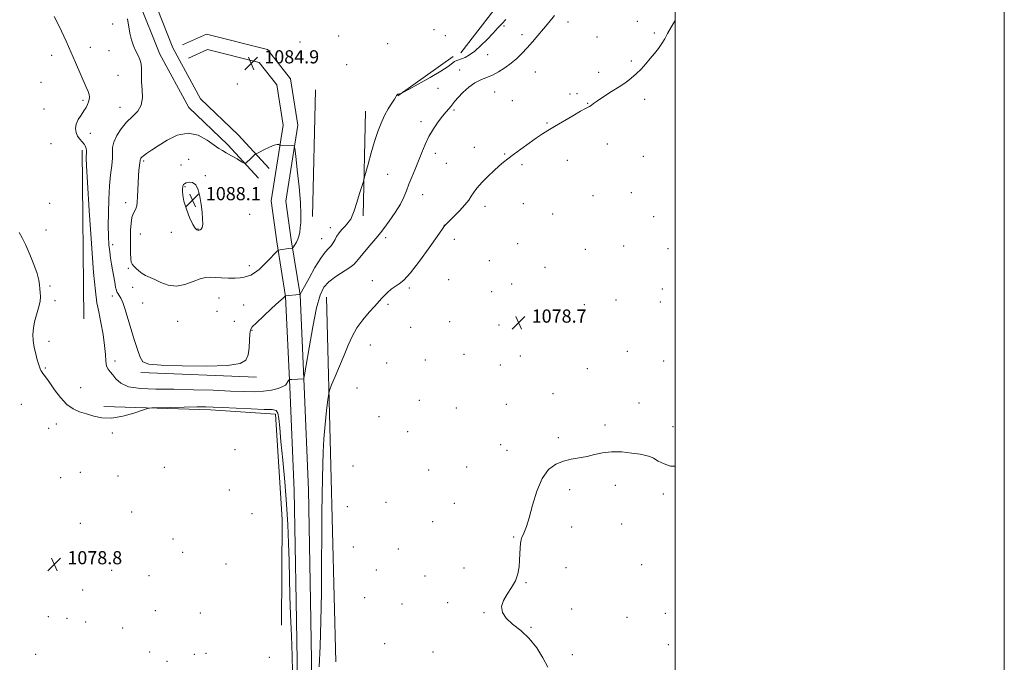
# Model space of a CAD drawing. Extents: x 2157300 to 2160200, y 334800 to 337700.
# Drawn here: x 2159602 to 2160200, y 336077 to 336467 of the extents above; entities that cross this region are included whole.
import ezdxf

# ---------------------------------------------------------------- set-up
doc = ezdxf.new("R2010")
doc.units = 0
doc.header["$MEASUREMENT"] = 0
for name, color, linetype, lineweight in [('32000', 7, 'Continuous', 0), ('DTM HARD BREAKLINE', 7, 'Continuous', 0), ('DTM SPOT ELEVATION', 2, 'Continuous', 13), ('INDEX CONTOUR', 41, 'Continuous', 13), ('INTERMEDIATE CONTOUR', 44, 'Continuous', 0), ('SPOT ELEVATION', 7, 'Continuous', 0)]:
    doc.layers.add(name, color=color, linetype=linetype, lineweight=lineweight)
doc.styles.add('Style-ITALICS', font='ITALICS.shx')

# ---------------------------------------------------------------- blocks, each defined once
blk = doc.blocks.new('SPOT')
at = {"layer": 'SPOT ELEVATION'}
for p, q in [((-3.910000000149012, -3.910000000032596), (3.819999999832362, 3.809999999997672)), ((-1.649999999906868, 3.769999999960419), (1.71999999973923, -3.929999999993015))]:
    blk.add_line(p, q, dxfattribs=at)

msp = doc.modelspace()

# ---------------------------------------------------------------- linework, layer by layer
at = {"layer": '32000', "flags": 128}
for points in [[(2157300, 334800), (2160200, 334800), (2160200, 337700), (2157300, 337700), (2157300, 334800)], [(2157500, 335000), (2160000, 335000), (2160000, 337500), (2157500, 337500), (2157500, 335000)]]:
    msp.add_lwpolyline(points, dxfattribs=at)
at = {"layer": 'DTM HARD BREAKLINE', "extrusion": (-0.003863415886981613, -0.005002705874336579, 0.999980023276275), "elevation": -8942.672533903093, "flags": 128}
msp.add_lwpolyline([(2159857.892189844, 336406.4920996726), (2159889.803226636, 336447.8126167415)], dxfattribs=at)
at = {"layer": 'DTM HARD BREAKLINE', "extrusion": (-0.01205159234844877, -0.008567312823555195, 0.9998906741603556), "elevation": -27827.78260918779, "flags": 128}
msp.add_lwpolyline([(2159721.423825147, 336218.8499459291), (2159687.798915173, 336194.9490687645)], dxfattribs=at)
at = {"layer": 'DTM HARD BREAKLINE', "extrusion": (0.0001211816927492013, 0.005066580229997858, 0.9999871574574198), "elevation": 3051.384271721899, "flags": 128}
msp.add_lwpolyline([(2159779.532592144, 336336.5268633593), (2159781.372639393, 336413.4578507839)], dxfattribs=at)
at = {"layer": 'DTM HARD BREAKLINE', "extrusion": (-0.0004126781584442849, -0.01822661866462258, 0.9998337962225483), "elevation": -5938.372703051699, "flags": 128}
msp.add_lwpolyline([(2151643.588074852, 385106.361853889), (2151643.588074852, 385169.988728714)], dxfattribs=at)
at = {"layer": 'DTM HARD BREAKLINE', "extrusion": (0.000102366791798921, -0.01082238608142201, 0.9999414310251099), "elevation": -2337.857461788147, "flags": 128}
msp.add_lwpolyline([(2159639.69795176, 336382.2786066028), (2159640.668065389, 336279.72260054)], dxfattribs=at)
at = {"layer": 'DTM HARD BREAKLINE', "extrusion": (-0.9861212950638971, -0.02698490153269196, 0.163818822211531), "elevation": -2138711.180705085, "flags": 128}
msp.add_lwpolyline([(-276871.3151911671, 356252.7232607994), (-276990.2976706157, 356253.1794233535), (-277092.8579632541, 356254.9837996789)], dxfattribs=at)
at = {"layer": 'DTM HARD BREAKLINE', "extrusion": (0.000852246355706076, -3.553047555803647e-05, 0.9999996362068012), "elevation": 2912.447922693558, "flags": 128}
msp.add_lwpolyline([(2159744.032031924, 336250.0136929032), (2159673.752006312, 336252.943692905)], dxfattribs=at)
at = {"layer": 'DTM HARD BREAKLINE'}
for points in [[(2159753.43, 336376.78, 1086.36), (2159734.68, 336397.22, 1085.53), (2159711.77, 336419.21, 1085.25), (2159695.02, 336450.03, 1084.7), (2159682.29, 336482.2, 1084.26), (2159673.97, 336510.82, 1085.86)], [(2159746.94, 336370.83, 1086.36), (2159728.38, 336391.07, 1085.53), (2159704.69, 336413.81, 1085.25), (2159687.03, 336446.3, 1084.7), (2159673.96, 336479.35, 1084.26), (2159665.52, 336508.36, 1085.86)], [(2159779.67, 336053.78, 1080.38), (2159778.59, 336113.98, 1080.94), (2159777.44, 336181.44, 1081.38), (2159774.8, 336244.32, 1081.82), (2159772.22, 336299.94, 1083.98), (2159766.74, 336333.43, 1086.36), (2159763.62, 336357.01, 1086.69), (2159770.86, 336403.11, 1085.75), (2159766.48, 336431.23, 1085.14), (2159752.34, 336449.06, 1084.86), (2159715.29, 336458.41, 1084.81), (2159700.82, 336451.96, 1084.81)], [(2159770.87, 336053.62, 1080.38), (2159769.79, 336113.83, 1080.94), (2159768.64, 336181.18, 1081.38), (2159766.01, 336243.93, 1081.82), (2159763.45, 336299.02, 1083.98), (2159758.03, 336332.14, 1086.36), (2159754.73, 336357.12, 1086.69), (2159761.95, 336403.12, 1085.75), (2159758.14, 336427.58, 1085.14), (2159747.3, 336441.26, 1084.86), (2159716.09, 336449.13, 1084.81), (2159704.4, 336443.92, 1084.81)], [(2159653.09, 336232.12, 1080.26), (2159717.72, 336230.16, 1079.65), (2159757.23, 336227.46, 1079.54), (2159761.43, 336163.4, 1078.99), (2159761.01, 336099.3, 1078.71)]]:
    msp.add_polyline3d(points, dxfattribs=at)
at = {"layer": 'DTM SPOT ELEVATION'}
for p in [(2159658.44, 336464.6, 1083.64), (2159896.14, 336463.43, 1083.74), (2159935.04, 336465.8, 1081.39), (2159977.01, 336466.27, 1080.58), (2159795.58, 336457.3, 1085.5), (2159853.66, 336461.26, 1085), (2159860.54, 336457.42, 1084.94), (2159906.93, 336458.07, 1082.54), (2159952.63, 336456.63, 1080.83), (2159987.45, 336459.18, 1080.21), (2159644.88, 336450.39, 1082.6), (2159772.13, 336453.68, 1085.17), (2159825.33, 336452.74, 1084.97), (2159621.26, 336445.49, 1081.41), (2159656.17, 336448.44, 1083.22), (2159771, 336445.73, 1085.11), (2159886.2, 336446.01, 1082.91), (2159800.57, 336439.98, 1085.27), (2159973.52, 336442.02, 1080.19), (2159661.55, 336433.48, 1082.99), (2159869.19, 336436.64, 1082.53), (2159915.13, 336435.47, 1081.12), (2159953.6, 336435.25, 1080.33), (2159614.83, 336429.08, 1080.98), (2159734.09, 336428.2, 1084.94), (2159855.97, 336425.59, 1083.02), (2159890.36, 336423.25, 1081.37), (2159936.2, 336422.05, 1080.31), (2159940.34, 336422.31, 1080.25), (2159640.36, 336418.17, 1081.75), (2159662.86, 336413.96, 1083.27), (2159901.16, 336417.96, 1080.82), (2159946.85, 336416.46, 1080.04), (2159981.64, 336418.76, 1079.66), (2159616.71, 336413.04, 1080.91), (2159865.7, 336412.37, 1081.81), (2159845.68, 336405.18, 1082.45), (2159922.14, 336404.42, 1080.1), (2159644.92, 336398.17, 1082.61), (2159621, 336391.83, 1080.88), (2159958.84, 336391.64, 1079.64), (2159854.48, 336385.93, 1081.46), (2159878.17, 336389.68, 1080.73), (2159896.52, 336385.68, 1080.11), (2159980.77, 336384.12, 1079.32), (2159677.16, 336381.28, 1086.24), (2159699.92, 336378.86, 1087.55), (2159704.56, 336382.29, 1087.44), (2159861.06, 336380, 1081.02), (2159907.01, 336379.03, 1079.75), (2159934.56, 336381.79, 1079.51), (2159714.75, 336372.42, 1087.94), (2159825.46, 336373.25, 1083.01), (2159702.23, 336365.72, 1088.09), (2159846.69, 336360.89, 1081.24), (2159950.25, 336360.25, 1079.29), (2159973.49, 336362.09, 1079.27), (2159620.1, 336355.59, 1080.71), (2159666.25, 336356.02, 1085.46), (2159884.62, 336353.87, 1079.53), (2159907.8, 336355.49, 1079.29), (2159741.63, 336348.88, 1087.61), (2159925.73, 336349.22, 1078.97), (2159859.86, 336342.24, 1080.01), (2159987, 336347.44, 1079.08), (2159617.83, 336339.41, 1080.53), (2159675.13, 336336.97, 1086.89), (2159694.11, 336338, 1087.71), (2159710.17, 336339.95, 1088.05), (2159790.61, 336340.77, 1084.63), (2159658.43, 336330.45, 1084.45), (2159785.44, 336334.16, 1084.89), (2159824.15, 336334.68, 1081.56), (2159865.98, 336333.72, 1079.66), (2159904.32, 336331.11, 1078.99), (2159945.58, 336327.74, 1079.05), (2159968.82, 336329.63, 1079.1), (2159995.76, 336328.16, 1079.1), (2159887.19, 336320.75, 1078.97), (2159667.9, 336316.06, 1085.81), (2159741.4, 336317.63, 1086.55), (2159921.05, 336316.63, 1078.99), (2159816.19, 336308.6, 1080.4), (2159862.47, 336309.29, 1079.23), (2159900.83, 336306.6, 1078.85), (2159620.27, 336305.43, 1080.15), (2159670.57, 336304.59, 1085.48), (2159838.56, 336304.25, 1079.76), (2159888.68, 336301.86, 1078.8), (2159992.27, 336303.63, 1079.08), (2159623.26, 336296.41, 1080.17), (2159658.26, 336299.23, 1083.5), (2159676.54, 336295.11, 1085.07), (2159722.93, 336298.04, 1085.14), (2159825.64, 336294.22, 1079.8), (2159964.12, 336296.92, 1079.03), (2159991.12, 336295.55, 1079.06), (2159721.78, 336289.9, 1084.78), (2159738.03, 336293.87, 1084.59), (2159944.91, 336293.95, 1078.91), (2159697.9, 336283.91, 1085.1), (2159732.37, 336283.93, 1084.47), (2159863.09, 336283.69, 1079.2), (2159920.61, 336283.9, 1078.79), (2159743.09, 336278.48, 1083.93), (2159839.47, 336280.35, 1079.32), (2159893, 336281.59, 1078.69), (2159619.79, 336271.71, 1080.28), (2159814.91, 336269.59, 1079.45), (2159971.06, 336265.59, 1078.82), (2159659.9, 336259.71, 1082.58), (2159824.85, 336258.65, 1079.17), (2159848.23, 336260.46, 1079.11), (2159871.82, 336263.94, 1079.01), (2159906.11, 336262.92, 1078.57), (2159993.16, 336259.69, 1078.82), (2159617.51, 336255.5, 1080.1), (2159893.82, 336257.42, 1078.57), (2159946.64, 336255.1, 1078.74), (2159638.9, 336243.52, 1080.56), (2159806.85, 336243.43, 1079.38), (2159844.74, 336235.97, 1078.98), (2159925.76, 336239.98, 1078.6), (2159978.06, 336234.3, 1078.54), (2159602.95, 336233.45, 1079.35), (2159867.17, 336231.3, 1078.8), (2159897.55, 336233.41, 1078.54), (2159820.19, 336225.9, 1078.9), (2159619.5, 336218.84, 1079.47), (2159624.26, 336221.41, 1079.58), (2159837.65, 336216.91, 1078.97), (2159957.49, 336220.85, 1078.32), (2159998.82, 336219.79, 1078.44), (2159658.1, 336216.08, 1079.81), (2159929.1, 336213.2, 1078.23), (2159732.72, 336205.86, 1079.35), (2159894.02, 336208.85, 1078.44), (2159897.94, 336205.57, 1078.37), (2159689.72, 336195.07, 1079.28), (2159804.44, 336195.93, 1078.76), (2159850.26, 336193.58, 1078.93), (2159873.5, 336195.3, 1078.67), (2159626.88, 336188.97, 1079.24), (2159638.8, 336192.2, 1079.32), (2159661.58, 336189.87, 1079.3), (2159729.21, 336181.29, 1078.97), (2159936.05, 336181.5, 1077.68), (2159963.74, 336184.31, 1077.53), (2159992.94, 336178.93, 1077.74), (2159800.95, 336171.31, 1078.63), (2159824.32, 336173.83, 1078.63), (2159866, 336173.27, 1078.83), (2159669.93, 336168, 1078.87), (2159742.97, 336167.07, 1078.87), (2159638.81, 336161.05, 1078.93), (2159852.85, 336162.1, 1078.98), (2159937.17, 336158.83, 1077.39), (2159967.48, 336160.69, 1077.43), (2159695.04, 336151.52, 1078.55), (2159901.92, 336152.76, 1078.11), (2159804.49, 336146.7, 1078.42), (2159831.88, 336145.54, 1078.6), (2159700.92, 336143.55, 1078.49), (2159623.96, 336137.31, 1078.77), (2159727.26, 336136.49, 1078.56), (2159818.48, 336132.73, 1078.42), (2159871.79, 336133.93, 1078.78), (2159933.66, 336134.16, 1077.26), (2159979.79, 336136.06, 1077.32), (2159657.87, 336132.49, 1078.67), (2159680.46, 336129.4, 1078.57), (2159848.12, 336129.22, 1078.62), (2159909.37, 336125.05, 1077.89), (2159640.14, 336120.57, 1078.61), (2159811.56, 336115.98, 1078.66), (2159834.17, 336112.1, 1078.59), (2159861.78, 336112.97, 1078.38), (2159937.1, 336109.02, 1077.35), (2159619.33, 336104.4, 1078.84), (2159630.71, 336103.43, 1078.8), (2159684.4, 336108.04, 1078.65), (2159711.56, 336106.66, 1078.58), (2159883.86, 336106.78, 1078.07), (2159970.78, 336104.03, 1077.08), (2159994.01, 336106.53, 1077.07), (2159641.94, 336101.26, 1078.82), (2159664.42, 336097.57, 1078.84), (2159912.54, 336098, 1077.88), (2159823.69, 336087.92, 1078.6), (2159995.85, 336087.47, 1076.94), (2159611.67, 336081.6, 1079.32), (2159680.84, 336082.98, 1078.96), (2159708.02, 336081.58, 1079.01), (2159715.08, 336082.16, 1079), (2159753.59, 336079.64, 1079.16), (2159853.02, 336082.94, 1078.51), (2159937.59, 336081.28, 1077.2), (2159691.48, 336077.27, 1079.22)]:
    msp.add_point(p, dxfattribs=at)
at = {"layer": 'INDEX CONTOUR', "elevation": 1080, "flags": 128}
for points in [[(2159783.799, 336073.9610000001), (2159784.41, 336086.3930000001), (2159784.884, 336101.6670000001), (2159785.149, 336119.1130000001), (2159785.277, 336137.1140000001), (2159785.376, 336153.8180000001), (2159785.527, 336167.7830000001), (2159785.859, 336188.6550000001), (2159785.971, 336196.7990000001), (2159786.17, 336204.4420000001), (2159786.619, 336212.4440000001), (2159787.4089, 336221.2610000001), (2159788.335, 336229.746), (2159789.121, 336236.349), (2159789.623, 336240.1130000001), (2159790.216, 336242.447), (2159791.409, 336245.3530000001), (2159793.539, 336250.3060000001), (2159796.249, 336256.6820000001), (2159799.012, 336263.3330000001), (2159801.465, 336269.347), (2159803.906, 336274.7680000001), (2159806.799, 336279.8790000001), (2159810.414, 336284.849), (2159814.239, 336289.3940000001), (2159817.568, 336293.1180000001), (2159821.609, 336297.7270000001), (2159823.251, 336299.4800000001), (2159825.268, 336301.4130000001), (2159827.579, 336303.3900000001), (2159829.969, 336305.1410000001), (2159832.365, 336306.6560000001), (2159835.261, 336308.952), (2159839.289, 336313.3049000001), (2159844.749, 336320.4000000001), (2159850.596, 336328.5640000001), (2159858.292, 336339.6030000001), (2159859.527, 336341.3400000001), (2159859.921, 336341.8650000001), (2159860.198, 336342.1990000001), (2159860.924, 336342.9490000001), (2159862.622, 336344.621), (2159865.581, 336347.5120000001), (2159869.137, 336351.0940000002), (2159872.391, 336354.6320000001), (2159874.67, 336357.5550000001), (2159876.218, 336359.9390000001), (2159877.5071, 336362.0241000001), (2159878.963, 336364.0510000001), (2159880.829, 336366.2590000001), (2159883.304, 336368.8900000001), (2159886.468, 336372.0600000001), (2159889.92, 336375.3840000001), (2159893.145, 336378.3550000001), (2159895.831, 336380.6570000001), (2159898.487, 336382.7370000001), (2159901.83, 336385.2341000001), (2159906.308, 336388.5620000001), (2159911.288, 336392.2200000001), (2159915.873, 336395.4830000001), (2159919.478, 336397.8669000001), (2159922.783, 336399.8680000001), (2159926.787, 336402.224), (2159937.825, 336408.8360000001), (2159942.664, 336411.6560000001), (2159945.668, 336413.2560000001), (2159947.236, 336413.9799000001), (2159948.105, 336414.4100000001), (2159948.976, 336415.0610000001), (2159950.406, 336416.1900000001), (2159952.918, 336417.9860000001), (2159956.809, 336420.5340000002), (2159961.478, 336423.5090000001), (2159966.0979, 336426.4830000001), (2159970.027, 336429.1430000001), (2159973.365, 336431.6470000001), (2159976.394, 336434.2670000001), (2159979.3439, 336437.2040000001), (2159982.221, 336440.3650000001), (2159984.977, 336443.5820000001), (2159987.561, 336446.7190000002), (2159989.908, 336449.7630000002), (2159991.955, 336452.7290000001), (2159993.708, 336455.6840000001), (2159995.468, 336458.9031000001), (2159997.608, 336462.7080000001), (2159999.9999, 336466.6790000001)], [(2159601.577, 336337.9400000001), (2159603.401, 336334.6500000001), (2159605.617, 336330.2760000001), (2159608.136, 336324.5820000001), (2159610.5751, 336318.4160000001), (2159612.471, 336312.8960000001), (2159613.508, 336308.8590000001), (2159613.936, 336305.9990000001), (2159614.149, 336303.7260000001), (2159614.424, 336301.501), (2159614.573, 336298.9840000001), (2159614.293, 336295.8860000001), (2159613.397, 336292.0400000001), (2159612.165, 336287.7760000001), (2159610.995, 336283.5450000001), (2159610.221, 336279.6740000001), (2159609.921, 336275.9860000001), (2159610.113, 336272.1810000001), (2159610.768, 336268.0870000001), (2159611.684, 336264.0580000001), (2159612.614, 336260.5820000001), (2159613.364, 336258.0180000001), (2159613.9429, 336256.2370000001), (2159614.412, 336254.9810000001), (2159614.838, 336254.0140000001), (2159615.311, 336253.1680000001), (2159615.928, 336252.2930000001), (2159616.807, 336251.1871000001), (2159618.161, 336249.4260000001), (2159620.2231, 336246.5370000001), (2159623.135, 336242.3050000001), (2159626.668, 336237.5670000001), (2159630.502, 336233.4190000002), (2159634.384, 336230.6680000001), (2159638.339, 336228.9580000001), (2159642.464, 336227.6400000001), (2159646.89, 336226.2710000001), (2159651.89, 336225.2340000001), (2159657.7739, 336225.1200000002), (2159664.58, 336226.2830000001), (2159671.269, 336228.1410000001), (2159676.528, 336229.8790000001), (2159679.627, 336230.8730000001), (2159682.141, 336231.2710000001), (2159686.227, 336231.4140000002), (2159693.302, 336231.577), (2159701.838, 336231.7590000001), (2159709.573, 336231.8970000001), (2159714.972, 336231.9300000001), (2159719.436, 336231.8250000001), (2159725.096, 336231.5560000001), (2159733.339, 336231.1300000001), (2159742.583, 336230.6800000001), (2159750.503, 336230.376), (2159755.351, 336230.2410000001), (2159757.695, 336229.7300000001), (2159758.678, 336228.1550000001), (2159759.286, 336224.8540000001), (2159759.874, 336219.2710000001), (2159760.635, 336210.876), (2159761.692, 336199.4850000001), (2159762.879, 336186.3020000001), (2159763.958, 336172.8780000001), (2159764.745, 336160.4530000002), (2159765.266, 336149.0170000001), (2159765.601, 336138.2530000001), (2159766.083, 336117.0560000001), (2159766.457, 336105.4270000001), (2159767.009, 336092.722), (2159767.514, 336080.5380000001), (2159767.68, 336070.9140000002)]]:
    msp.add_lwpolyline(points, dxfattribs=at)
at = {"layer": 'INTERMEDIATE CONTOUR', "flags": 128}
for points, elevation in [([(2159622.8601, 336469.1020000001), (2159624.946, 336465.2620000001), (2159627.391, 336460.2280000001), (2159630.116, 336454.2580000001), (2159632.983, 336447.7690000001), (2159635.845, 336441.2030000002), (2159642.363, 336426.2180000001), (2159643.442, 336423.6010000001), (2159644.0461, 336421.6920000001), (2159644.257, 336420.1180000001), (2159644.14, 336418.6870000001), (2159643.76, 336417.2540000001), (2159643.1519, 336415.6810000001), (2159642.243, 336413.871), (2159640.933, 336411.7350000001), (2159639.22, 336409.2300000001), (2159637.489, 336406.496), (2159636.227, 336403.7189000001), (2159635.805, 336401.0650000001), (2159636.149, 336398.6280000001), (2159637.07, 336396.4790000001), (2159638.364, 336394.6620000001), (2159639.762, 336393.0880000001), (2159640.9781, 336391.6400000001), (2159641.7919, 336390.2270000001), (2159642.243, 336388.8860000001), (2159642.433, 336387.6820000001), (2159642.46, 336386.648), (2159642.395, 336385.6820000001), (2159642.301, 336384.648), (2159642.263, 336382.9870000001), (2159642.445, 336378.4400000001), (2159643.035, 336368.3230000001), (2159644.133, 336351.2820000001), (2159645.508, 336331.278), (2159646.843, 336313.6000000001), (2159647.914, 336302.1380000002), (2159648.86, 336295.1890000001), (2159649.912, 336289.653), (2159651.208, 336283.1200000002), (2159652.52, 336275.952), (2159653.524, 336269.2040000001), (2159654.019, 336263.7310000001), (2159654.277, 336259.599), (2159654.691, 336256.6751000001), (2159655.565, 336254.7390000001), (2159656.86, 336253.2109000001), (2159658.447, 336251.4260000001), (2159660.362, 336248.9500000001), (2159663.279, 336246.2740000001), (2159668.033, 336244.1240000001), (2159675.233, 336243.0210000001), (2159684.584, 336242.6720000001), (2159695.564, 336242.577), (2159707.533, 336242.3410000001), (2159719.386, 336241.9640000001), (2159729.9, 336241.5500000001), (2159738.18, 336241.2090000001), (2159744.635, 336241.0921000001), (2159750, 336241.3540000001), (2159754.822, 336242.0890000001), (2159758.902, 336243.126), (2159761.851, 336244.2269000001), (2159763.44, 336245.2010000001), (2159764.085, 336246.0330000001), (2159764.357, 336246.7530000001), (2159764.714, 336247.3780000001), (2159765.141, 336247.8870000001), (2159765.506, 336248.2470000001), (2159765.76, 336248.4420000001), (2159766.184, 336248.528), (2159767.14, 336248.5800000001), (2159774.4629, 336248.9420000001), (2159774.6, 336249.2600000001), (2159774.991, 336251.4260000001), (2159775.971, 336257.2960000001), (2159777.7449, 336267.8530000001), (2159780.002, 336280.5880000001), (2159782.298, 336292.1170000001), (2159784.367, 336299.8850000001), (2159786.648, 336304.6380000002), (2159789.753, 336307.9509000001), (2159794.013, 336311.0860000001), (2159802.507, 336316.5590000001), (2159804.923, 336318.4600000001), (2159806.556, 336320.2850000001), (2159808.439, 336322.722), (2159811.293, 336326.197), (2159814.596, 336330.0650000001), (2159819.492, 336335.6910000001), (2159821.101, 336337.6500000001), (2159823.19, 336340.4090000002), (2159826.325, 336344.7270000001), (2159829.929, 336349.9590000001), (2159833.141, 336355.1080000001), (2159835.341, 336359.4400000001), (2159836.863, 336363.2689000001), (2159838.281, 336367.1710000001), (2159840.04, 336371.5880000001), (2159842.057, 336376.4240000001), (2159844.122, 336381.4460000001), (2159846.096, 336386.4580000001), (2159848.136, 336391.4000000001), (2159850.474, 336396.2450000002), (2159853.239, 336400.9180000001), (2159856.148, 336405.153), (2159858.813, 336408.6360000001), (2159860.937, 336411.1660000001), (2159862.568, 336412.9890000001), (2159863.844, 336414.4660000001), (2159866.276, 336417.6990000001), (2159868.253, 336420.0110000001), (2159871.17, 336422.9970000001), (2159874.722, 336426.1730000001), (2159878.455, 336428.904), (2159882.022, 336430.7600000001), (2159885.499, 336432.1200000002), (2159889.067, 336433.5700000001), (2159892.843, 336435.5610000001), (2159896.686, 336438.028), (2159900.389, 336440.7740000001), (2159903.807, 336443.6500000001), (2159907.029, 336446.7070000001), (2159910.205, 336450.0420000001), (2159913.451, 336453.7151000001), (2159916.74, 336457.6200000002), (2159920.011, 336461.6110000001), (2159923.255, 336465.6040000001), (2159926.673, 336469.7530000001)], 1082), ([(2159667.3871, 336467.7530000001), (2159668.7469, 336459.0030000001), (2159669.754, 336454.9070000001), (2159671.022, 336451.2640000001), (2159672.414, 336448.1140000001), (2159673.782, 336445.4360000001), (2159674.935, 336442.9550000001), (2159675.672, 336440.3320000001), (2159675.885, 336437.2740000001), (2159675.853, 336433.6749000001), (2159675.946, 336429.472), (2159676.3551, 336424.7050000001), (2159676.542, 336419.8131000001), (2159675.784, 336415.3360000001), (2159673.59, 336411.6310000001), (2159670.39, 336408.3310000001), (2159666.8409, 336404.8860000001), (2159663.5429, 336400.9210000001), (2159660.852, 336396.7520000001), (2159659.062, 336392.8730000001), (2159658.327, 336389.5930000001), (2159658.225, 336386.4970000001), (2159658.19, 336382.9890000001), (2159657.7899, 336378.5530000001), (2159657.138, 336372.9910000001), (2159656.477, 336366.1830000001), (2159656.01, 336358.1930000001), (2159655.761, 336349.8180000001), (2159655.713, 336342.0340000002), (2159655.847, 336335.6000000001), (2159656.139, 336330.3900000001), (2159656.565, 336326.0620000001), (2159657.099, 336322.2770000001), (2159657.708, 336318.7320000001), (2159658.357, 336315.1290000001), (2159659.633, 336307.6349000001), (2159660.184, 336304.6230000001), (2159660.65, 336302.626), (2159661.105, 336301.3930000001), (2159661.6501, 336300.5210000001), (2159662.372, 336299.5820000001), (2159663.316, 336298.0460000001), (2159664.514, 336295.3590000001), (2159665.985, 336291.1350000001), (2159667.682, 336285.6640000002), (2159671.49, 336272.8810000001), (2159673.387, 336266.8500000001), (2159675.0781, 336262.1360000001), (2159676.799, 336259.3080000001), (2159680.339, 336257.9260000001), (2159687.875, 336257.2940000002), (2159700.541, 336256.8720000001), (2159715.304, 336256.7330000001), (2159728.087, 336257.1030000001), (2159735.808, 336258.2060000001), (2159739.358, 336260.2580000001), (2159740.626, 336263.4710000001), (2159741.207, 336267.8420000001), (2159741.537, 336272.5050000001), (2159741.763, 336276.3780000001), (2159742.122, 336278.773), (2159743.22, 336280.5790000001), (2159745.755, 336283.0810000001), (2159750.07, 336287.1240000001), (2159755.089, 336291.8050000001), (2159759.383, 336295.7800000001), (2159761.876, 336298.0450000001), (2159762.912, 336298.9380000001), (2159763.417, 336299.3000000001), (2159771.747, 336300.1790000001), (2159772.137, 336300.2390000001), (2159772.23, 336300.3000000001), (2159772.385, 336300.5550000001), (2159773.055, 336301.7660000001), (2159777.6459, 336310.2270000001), (2159781.252, 336316.6360000001), (2159784.744, 336322.3150000001), (2159787.496, 336325.9730000001), (2159789.549, 336328.1220000001), (2159791.111, 336329.7300000001), (2159792.372, 336331.5569000001), (2159793.452, 336333.5420000001), (2159794.451, 336335.4210000001), (2159795.467, 336337.0070000001), (2159796.577, 336338.4230000001), (2159797.856, 336339.871), (2159799.3271, 336341.4890000001), (2159800.816, 336343.154), (2159802.097, 336344.6820000001), (2159803.0401, 336346.0540000001), (2159803.899, 336347.9220000001), (2159805.019, 336351.1100000001), (2159806.614, 336356.0460000001), (2159808.3621, 336361.5940000002), (2159810.6509, 336368.9600000001), (2159811.242, 336370.9910000001), (2159813.553, 336379.4060000001), (2159815.467, 336386.2150000001), (2159817.514, 336393.1741000001), (2159819.461, 336399.2300000001), (2159821.385, 336404.3850000001), (2159823.444, 336408.9050000001), (2159825.703, 336412.9650000001), (2159827.867, 336416.3930000001), (2159829.55, 336418.9270000001), (2159830.48, 336420.4110000001), (2159830.849, 336421.1140000001), (2159830.967, 336421.4100000001), (2159831.092, 336421.6130000001), (2159831.3041, 336421.7840000002), (2159831.631, 336421.9230000001), (2159832.079, 336422.0300000001), (2159832.557, 336422.1080000001), (2159832.947, 336422.1580000001), (2159833.339, 336422.2800000001), (2159834.651, 336422.9610000001), (2159838.008, 336424.7850000001), (2159844.023, 336428.0760000001), (2159851.2641, 336432.1220000001), (2159857.787, 336435.9510000001), (2159862.11, 336438.7920000001), (2159866.121, 336441.8230000001), (2159867.382, 336442.4800000001), (2159868.72, 336442.9250000001), (2159870.359, 336443.4490000001), (2159872.489, 336444.3350000001), (2159875.159, 336445.8300000001), (2159878.38, 336448.1720000001), (2159882.091, 336451.4630000001), (2159885.937, 336455.2630000002), (2159889.485, 336458.9950000002), (2159892.422, 336462.2080000001), (2159894.896, 336464.9500000001), (2159897.174, 336467.3950000001)], 1084), ([(2159669.155, 336334.4890000001), (2159669.125, 336329.6930000001), (2159669.192, 336325.3460000001), (2159669.375, 336321.9670000001), (2159669.7081, 336319.8770000001), (2159670.286, 336318.6150000001), (2159671.219, 336317.523), (2159672.581, 336316.1020000001), (2159674.295, 336314.4950000002), (2159676.248, 336312.9990000001), (2159678.383, 336311.8090000001), (2159683.928, 336309.3030000001), (2159687.723, 336307.4970000001), (2159692.156, 336305.8949000001), (2159697.065, 336305.3130000001), (2159702.23, 336306.2660000001), (2159707.2051, 336308.0780000002), (2159711.4831, 336309.7720000001), (2159714.766, 336310.6011000001), (2159717.587, 336310.7210000001), (2159720.686, 336310.5170000001), (2159724.569, 336310.3160000001), (2159728.8061, 336310.2070000001), (2159732.732, 336310.224), (2159735.845, 336310.3930000001), (2159738.284, 336310.7310000001), (2159740.355, 336311.2480000001), (2159742.357, 336312.0090000001), (2159744.576, 336313.2960000001), (2159747.297, 336315.447), (2159750.633, 336318.5921000001), (2159754.0211, 336322.0370000001), (2159756.728, 336324.8830000001), (2159758.267, 336326.4710000001), (2159759.136, 336327.1010000001), (2159760.082, 336327.3130000001), (2159765.231, 336328.0660000001), (2159767.348, 336328.3410000001), (2159767.527, 336328.3899000001), (2159767.7461, 336328.6220000001), (2159768.194, 336329.2380000001), (2159768.988, 336330.3770000001), (2159769.962, 336331.9340000001), (2159770.878, 336333.7470000001), (2159771.554, 336335.7090000001), (2159772.0241, 336337.9420000001), (2159772.377, 336340.6239000001), (2159772.654, 336344.0399000001), (2159772.721, 336348.9020000001), (2159772.397, 336356.0260000001), (2159771.588, 336365.6790000001), (2159770.557, 336375.9250000001), (2159769.6549, 336384.2750000001), (2159769.108, 336388.9020000001), (2159768.638, 336390.6060000001), (2159767.844, 336390.8510000001), (2159760.424, 336390.8810000001), (2159760.137, 336390.8930000001), (2159759.967, 336390.9570000001), (2159759.768, 336391.126), (2159759.357, 336391.3870000001), (2159758.4, 336391.4530000002), (2159756.527, 336390.972), (2159753.58, 336389.7390000001), (2159750.263, 336388.1519000001), (2159747.491, 336386.7590000001), (2159745.9311, 336385.9590000001), (2159745.244, 336385.5550000001), (2159744.842, 336385.2010000001), (2159742.408, 336382.8610000001), (2159739.502, 336380.1700000001), (2159738.99, 336379.8230000001), (2159738.262, 336380.0160000001), (2159736.695, 336380.9130000001), (2159733.912, 336382.5640000001), (2159730.522, 336384.5600000001), (2159727.383, 336386.3750000001), (2159725.056, 336387.6900000001), (2159722.923, 336389.0020000001), (2159720.074, 336391.0140000001), (2159715.818, 336394.0630000001), (2159710.367, 336397.0110000001), (2159704.1561, 336398.3560000001), (2159697.643, 336397.0719000002), (2159691.394, 336394.0350000001), (2159685.998, 336390.6000000001), (2159681.908, 336387.8660000001), (2159679.033, 336385.9060000001), (2159677.147, 336384.5410000001), (2159676.025, 336383.6010000001), (2159675.453, 336382.9650000001), (2159675.221, 336382.5220000001), (2159675.135, 336382.1310000001), (2159675.077, 336381.5240000001), (2159674.944, 336380.4010000001), (2159674.669, 336378.5110000001), (2159674.323, 336375.8040000001), (2159674.01, 336372.278), (2159673.806, 336368.0350000001), (2159673.548, 336359.5420000001), (2159673.361, 336356.3810000001), (2159673.037, 336354.028), (2159672.498, 336352.2700000001), (2159670.8351, 336349.2430000001), (2159670.065, 336346.9320000001), (2159669.556, 336343.5160000001), (2159669.278, 336339.2360000001), (2159669.155, 336334.4890000001)], 1086), ([(2159701.148, 336366.5340000002), (2159701.043, 336366.099), (2159700.974, 336365.4990000001), (2159700.885, 336364.5310000001), (2159700.785, 336362.974), (2159700.938, 336360.5460000001), (2159701.672, 336356.9450000001), (2159703.182, 336352.1200000002), (2159705.115, 336347.0200000001), (2159706.988, 336342.8400000001), (2159708.4151, 336340.4620000001), (2159709.412, 336339.5120000001), (2159710.096, 336339.2980000001), (2159710.587, 336339.2530000001), (2159711.011, 336339.3050000001), (2159711.496, 336339.5030000001), (2159712.1149, 336339.9540000001), (2159712.712, 336340.9810000001), (2159713.074, 336342.9620000001), (2159713.042, 336346.1460000001), (2159712.674, 336350.2650000001), (2159712.082, 336354.9240000001), (2159711.332, 336359.6790000001), (2159710.306, 336363.9050000001), (2159708.844, 336366.9300000001), (2159706.887, 336368.3000000001), (2159704.793, 336368.4360000001), (2159703.022, 336367.9760000001), (2159701.921, 336367.4540000001), (2159701.373, 336366.974), (2159701.148, 336366.5340000002)], 1088), ([(2159922.68, 336073.8000000001), (2159919.72, 336079.4070000001), (2159915.939, 336085.4850000001), (2159911.384, 336091.2140000001), (2159906.242, 336095.9731), (2159901.261, 336099.9430000001), (2159897.326, 336103.5060000001), (2159895.142, 336106.9920000001), (2159894.676, 336110.5320000001), (2159895.712, 336114.2050000001), (2159897.939, 336118.0710000001), (2159900.654, 336122.0960000001), (2159903.0539, 336126.2300000001), (2159904.533, 336130.4160000001), (2159905.25, 336134.5910000001), (2159905.555, 336138.6870000001), (2159905.752, 336142.6060000001), (2159905.941, 336146.1280000001), (2159906.177, 336149.001), (2159906.51, 336151.0830000001), (2159906.987, 336152.6780000001), (2159907.65, 336154.202), (2159908.55, 336156.1430000001), (2159909.765, 336159.2800000001), (2159911.381, 336164.4660000001), (2159913.479, 336172.0971000001), (2159916.12, 336180.7260000001), (2159919.36, 336188.4510000001), (2159923.218, 336193.8050000001), (2159927.555, 336197.0620000001), (2159932.195, 336198.9350000001), (2159936.974, 336200.0780000002), (2159941.781, 336200.9070000001), (2159946.5181, 336201.7820000001), (2159951.166, 336202.9280000001), (2159956.0189, 336204.0380000001), (2159961.452, 336204.6680000001), (2159967.613, 336204.5180000001), (2159973.744, 336203.8500000001), (2159978.86, 336203.0670000001), (2159982.298, 336202.447), (2159984.678, 336201.7650000001), (2159986.94, 336200.6730000001), (2159989.836, 336198.9870000001), (2159993.354, 336197.1941000001), (2159997.294, 336195.9460000001), (2159999.9999, 336195.8120000001)], 1078)]:
    msp.add_lwpolyline(points, dxfattribs=dict(at, elevation=elevation))

# ---------------------------------------------------------------- block references
at = {"layer": 'SPOT ELEVATION'}
for p in [(2159742.49, 336440.656, 1084.864), (2159706.99, 336357.499, 1088.053), (2159904.913, 336283.096, 1078.736), (2159622.861, 336136.234, 1078.771)]:
    msp.add_blockref('SPOT', p, dxfattribs=at)

# ---------------------------------------------------------------- texts
at = {"layer": 'SPOT ELEVATION', "style": 'Style-ITALICS'}
for s, p in [('1084.9', (2159750.49, 336440.656, 1084.864)), ('1088.1', (2159714.99, 336357.499, 1088.053)), ('1078.7', (2159912.913, 336283.096, 1078.736)), ('1078.8', (2159630.861, 336136.234, 1078.771))]:
    msp.add_text(s, height=8.000000000000002, dxfattribs=at).set_placement(p)

doc.saveas('drawing.dxf')
